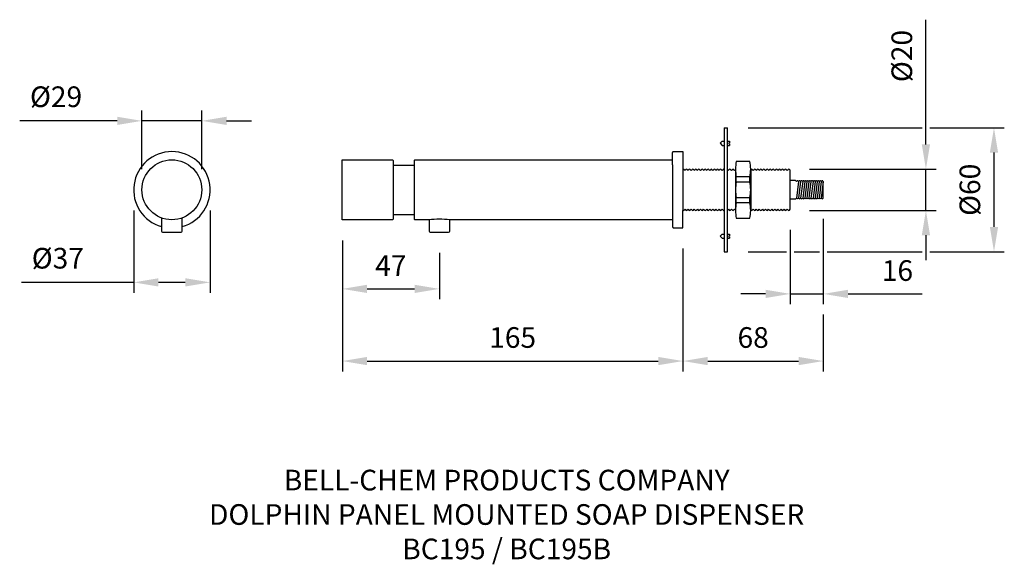
# Model space of a CAD drawing. Units: millimetres. Extents: x -112 to 365, y -181 to 82.
import ezdxf

# ---------------------------------------------------------------- set-up
doc = ezdxf.new("R2010")
doc.units = ezdxf.units.MM
for name, color, linetype in [('DETAIL', 2, 'Continuous'), ('DIMS', 7, 'Continuous'), ('TEXT', 7, 'Continuous')]:
    doc.layers.add(name, color=color, linetype=linetype)
doc.styles.add('FASTRACK', font='arial.ttf', dxfattribs={"height": 10})
doc.dimstyles.new('fastrack', dxfattribs={"dimtxt": 10, "dimasz": 12, "dimexe": 5, "dimexo": 10, "dimgap": 5, "dimtad": 1, "dimtxsty": 'Standard', "dimcen": 2.5, "dimadec": 0, "dimazin": 0, "dimtfac": 1, "dimtmove": 0, "dimatfit": 3, "dimfxl": 0, "dimarcsym": 0})

# ---------------------------------------------------------------- blocks, each defined once
blk = doc.blocks.new('*D1')
at = {"layer": 'Defpoints', "color": 0, "transparency": 16777216}
for p in [(44.57, -14.5), (91.57, -20.5), (91.57, -47.97)]:
    blk.add_point(p, dxfattribs=at)
at = {"layer": 'DIMS', "color": 0, "lineweight": -2, "transparency": 16777216}
for p, q in [((44.57, -24.5), (44.57, -52.97)), ((91.57, -30.5), (91.57, -52.97)), ((56.57, -47.97), (79.57, -47.97))]:
    blk.add_line(p, q, dxfattribs=at)
at = {"layer": 'DIMS', "color": 0, "transparency": 16777216}
for points in [[(56.57, -45.97), (56.57, -49.97), (44.57, -47.97)], [(79.57, -45.97), (79.57, -49.97), (91.57, -47.97)]]:
    blk.add_solid(points, dxfattribs=at)
at = {"layer": 'DIMS', "color": 0, "transparency": 16777216, "insert": (68.07, -37.97), "char_height": 10, "attachment_point": 5, "style": 'FASTRACK'}
blk.add_mtext('47', dxfattribs=at)
blk = doc.blocks.new('*D2')
at = {"layer": 'Defpoints', "color": 0, "transparency": 16777216}
for p in [(-52.5, 33.37), (-52.5, 0), (-23.5, 0)]:
    blk.add_point(p, dxfattribs=at)
at = {"layer": 'DIMS', "color": 0, "lineweight": -2, "transparency": 16777216}
for p, q in [((-52.5, 10), (-52.5, 38.37)), ((-23.5, 10), (-23.5, 38.37)), ((-64.5, 33.37), (-111.73, 33.37)), ((-23.5, 33.37), (-52.5, 33.37)), ((-11.5, 33.37), (0.5, 33.37))]:
    blk.add_line(p, q, dxfattribs=at)
at = {"layer": 'DIMS', "color": 0, "transparency": 16777216}
for points in [[(-64.5, 35.37), (-64.5, 31.37), (-52.5, 33.37)], [(-11.5, 35.37), (-11.5, 31.37), (-23.5, 33.37)]]:
    blk.add_solid(points, dxfattribs=at)
at = {"layer": 'DIMS', "color": 0, "transparency": 16777216, "insert": (-94.11, 43.75), "char_height": 10, "attachment_point": 5, "style": 'FASTRACK'}
blk.add_mtext('%%C29', dxfattribs=at)
blk = doc.blocks.new('*D3')
at = {"layer": 'Defpoints', "color": 0, "transparency": 16777216}
for p in [(44.57, -14.5), (209.57, -18.45), (209.57, -82.91)]:
    blk.add_point(p, dxfattribs=at)
at = {"layer": 'DIMS', "color": 0, "lineweight": -2, "transparency": 16777216}
for p, q in [((44.57, -24.5), (44.57, -87.91)), ((209.57, -28.45), (209.57, -87.91)), ((56.57, -82.91), (197.57, -82.91))]:
    blk.add_line(p, q, dxfattribs=at)
at = {"layer": 'DIMS', "color": 0, "transparency": 16777216}
for points in [[(56.57, -80.91), (56.57, -84.91), (44.57, -82.91)], [(197.57, -80.91), (197.57, -84.91), (209.57, -82.91)]]:
    blk.add_solid(points, dxfattribs=at)
at = {"layer": 'DIMS', "color": 0, "transparency": 16777216, "insert": (127.07, -72.81), "char_height": 10, "attachment_point": 5, "style": 'FASTRACK'}
blk.add_mtext('165', dxfattribs=at)
blk = doc.blocks.new('*D4')
at = {"layer": 'Defpoints', "color": 0, "transparency": 16777216}
for p in [(209.57, -18.45), (277.57, -50.39), (277.57, -82.91)]:
    blk.add_point(p, dxfattribs=at)
at = {"layer": 'DIMS', "color": 0, "lineweight": -2, "transparency": 16777216}
for p, q in [((209.57, -28.45), (209.57, -87.91)), ((277.57, -60.39), (277.57, -87.91)), ((221.57, -82.91), (265.57, -82.91))]:
    blk.add_line(p, q, dxfattribs=at)
at = {"layer": 'DIMS', "color": 0, "transparency": 16777216}
for points in [[(221.57, -80.91), (221.57, -84.91), (209.57, -82.91)], [(265.57, -80.91), (265.57, -84.91), (277.57, -82.91)]]:
    blk.add_solid(points, dxfattribs=at)
at = {"layer": 'DIMS', "color": 0, "transparency": 16777216, "insert": (243.57, -72.81), "char_height": 10, "attachment_point": 5, "style": 'FASTRACK'}
blk.add_mtext('68', dxfattribs=at)
blk = doc.blocks.new('*D5')
at = {"layer": 'Defpoints', "color": 0, "transparency": 16777216}
for p in [(277.57, -4), (261.57, -9.43), (261.57, -50.39)]:
    blk.add_point(p, dxfattribs=at)
at = {"layer": 'DIMS', "color": 0, "lineweight": -2, "transparency": 16777216}
for p, q in [((277.57, -14), (277.57, -55.39)), ((261.57, -19.43), (261.57, -55.39)), ((249.57, -50.39), (237.57, -50.39)), ((261.57, -50.39), (277.57, -50.39)), ((289.57, -50.39), (325.38, -50.39))]:
    blk.add_line(p, q, dxfattribs=at)
at = {"layer": 'DIMS', "color": 0, "transparency": 16777216}
for points in [[(249.57, -48.39), (249.57, -52.39), (261.57, -50.39)], [(289.57, -48.39), (289.57, -52.39), (277.57, -50.39)]]:
    blk.add_solid(points, dxfattribs=at)
at = {"layer": 'DIMS', "color": 0, "transparency": 16777216, "insert": (313.47, -40.39), "char_height": 10, "attachment_point": 5, "style": 'FASTRACK'}
blk.add_mtext('16', dxfattribs=at)
blk = doc.blocks.new('*D6')
at = {"layer": 'Defpoints', "color": 0, "transparency": 16777216}
for p in [(-56.5, 0), (-19.5, 0), (-19.5, -44.82)]:
    blk.add_point(p, dxfattribs=at)
at = {"layer": 'DIMS', "color": 0, "lineweight": -2, "transparency": 16777216}
for p, q in [((-56.5, -10), (-56.5, -49.82)), ((-19.5, -10), (-19.5, -49.82)), ((-56.5, -44.82), (-110.87, -44.82)), ((-31.5, -44.82), (-44.5, -44.82))]:
    blk.add_line(p, q, dxfattribs=at)
at = {"layer": 'DIMS', "color": 0, "transparency": 16777216}
for points in [[(-44.5, -42.82), (-44.5, -46.82), (-56.5, -44.82)], [(-31.5, -42.82), (-31.5, -46.82), (-19.5, -44.82)]]:
    blk.add_solid(points, dxfattribs=at)
at = {"layer": 'DIMS', "color": 0, "transparency": 16777216, "insert": (-93.26, -34.43), "char_height": 10, "attachment_point": 5, "style": 'FASTRACK'}
blk.add_mtext('%%C37', dxfattribs=at)
blk = doc.blocks.new('*D7')
at = {"layer": 'Defpoints', "color": 0, "transparency": 16777216}
for p in [(260.82, 10), (260.82, -10), (327.26, -10)]:
    blk.add_point(p, dxfattribs=at)
at = {"layer": 'DIMS', "color": 0, "lineweight": -2, "transparency": 16777216}
for p, q in [((327.26, 22), (327.26, 82.35)), ((270.82, 10), (332.26, 10)), ((327.26, -10), (327.26, 10)), ((270.82, -10), (332.26, -10)), ((327.26, -22), (327.26, -34))]:
    blk.add_line(p, q, dxfattribs=at)
at = {"layer": 'DIMS', "color": 0, "transparency": 16777216}
for points in [[(325.26, 22), (329.26, 22), (327.26, 10)], [(325.26, -22), (329.26, -22), (327.26, -10)]]:
    blk.add_solid(points, dxfattribs=at)
at = {"layer": 'DIMS', "color": 0, "transparency": 16777216, "insert": (316.88, 64.76), "char_height": 10, "attachment_point": 5, "rotation": 90, "style": 'FASTRACK'}
blk.add_mtext('%%C20', dxfattribs=at)
blk = doc.blocks.new('*D8')
at = {"layer": 'Defpoints', "color": 0, "transparency": 16777216}
for p in [(231.09, 30), (231.09, -30), (360.24, -30)]:
    blk.add_point(p, dxfattribs=at)
at = {"layer": 'DIMS', "color": 0, "lineweight": -2, "transparency": 16777216}
for p, q in [((241.09, 30), (325.39, 30)), ((329.14, 30), (365.24, 30)), ((360.24, 18), (360.24, -18)), ((241.09, -30), (259.69, -30)), ((263.44, -30), (275.69, -30)), ((279.44, -30), (325.39, -30)), ((329.14, -30), (365.24, -30))]:
    blk.add_line(p, q, dxfattribs=at)
at = {"layer": 'DIMS', "color": 0, "transparency": 16777216}
for points in [[(358.24, 18), (362.24, 18), (360.24, 30)], [(358.24, -18), (362.24, -18), (360.24, -30)]]:
    blk.add_solid(points, dxfattribs=at)
at = {"layer": 'DIMS', "color": 0, "transparency": 16777216, "insert": (349.85, 0), "char_height": 10, "attachment_point": 5, "rotation": 90, "style": 'FASTRACK'}
blk.add_mtext('%%C60', dxfattribs=at)

msp = doc.modelspace()

# ---------------------------------------------------------------- linework, layer by layer
at = {"layer": 'DETAIL'}
for p, q in [((229.587, 30), (229.587, -30)), ((229.587, 30), (231.087, 30)), ((231.087, -30), (231.087, 30)), ((228.587, 23.5), (227.587, 22.5)), ((227.587, 22.5), (228.587, 21.5)), ((228.587, 23.5), (229.587, 23.5)), ((228.587, 21.5), (229.587, 21.5)), ((231.087, 23.5), (232.087, 23.5)), ((231.087, 21.5), (232.087, 21.5)), ((231.837, 22.75), (231.837, 22.25)), ((231.837, 22.75), (232.087, 22.75)), ((231.837, 22.25), (232.087, 22.25)), ((232.087, 23.5), (232.087, 22.75)), ((232.087, 22.25), (232.087, 21.5)), ((44.566, -14.5), (44.566, 14.5)), ((44.566, 14.5), (68.866, 14.5)), ((79.666, 14.498), (204.566, 14.498)), ((69.166, 14.2), (69.166, -14.2)), ((69.166, 11.996), (79.366, 11.996)), ((79.366, 14.198), (79.366, -14.202)), ((204.566, 12.15), (204.566, -12.05)), ((209.566, 10.05), (209.566, -10.05)), ((210.134, 9.866), (210.566, 9.434)), ((210.566, 9.434), (210.998, 9.866)), ((211.634, 9.866), (212.066, 9.434)), ((212.066, 9.434), (212.498, 9.866)), ((213.134, 9.866), (213.566, 9.434)), ((213.566, 9.434), (213.998, 9.866)), ((214.634, 9.866), (215.066, 9.434)), ((215.066, 9.434), (215.498, 9.866)), ((216.134, 9.866), (216.566, 9.434)), ((216.566, 9.434), (216.998, 9.866)), ((217.634, 9.866), (218.066, 9.434)), ((218.066, 9.434), (218.498, 9.866)), ((219.134, 9.866), (219.566, 9.434)), ((219.566, 9.434), (219.998, 9.866)), ((220.634, 9.866), (221.066, 9.434)), ((221.066, 9.434), (221.498, 9.866)), ((222.134, 9.866), (222.566, 9.434)), ((222.566, 9.434), (222.998, 9.866)), ((223.634, 9.866), (224.066, 9.434)), ((224.066, 9.434), (224.498, 9.866)), ((225.134, 9.866), (225.566, 9.434)), ((225.566, 9.434), (225.998, 9.866)), ((226.634, 9.866), (227.066, 9.434)), ((227.066, 9.434), (227.498, 9.866)), ((228.134, 9.866), (228.566, 9.434)), ((228.566, 9.434), (228.998, 9.866)), ((229.587, 9.998), (229.587, -10.002)), ((231.134, 9.866), (231.566, 9.434)), ((231.566, 9.434), (231.998, 9.866)), ((232.634, 9.866), (233.066, 9.434)), ((233.066, 9.434), (233.498, 9.866)), ((234.134, 9.866), (234.566, 9.434)), ((234.566, 9.434), (234.998, 9.866)), ((235.007, 9.998), (235.007, -10.002)), ((242.406, 9.998), (242.406, -10.002)), ((242.406, 9.775), (242.498, 9.866)), ((243.134, 9.866), (243.566, 9.434)), ((243.566, 9.434), (243.998, 9.866)), ((244.634, 9.866), (245.066, 9.434)), ((245.066, 9.434), (245.498, 9.866)), ((246.134, 9.866), (246.566, 9.434)), ((246.566, 9.434), (246.998, 9.866)), ((247.634, 9.866), (248.066, 9.434)), ((248.066, 9.434), (248.498, 9.866)), ((249.134, 9.866), (249.566, 9.434)), ((249.566, 9.434), (249.998, 9.866)), ((250.634, 9.866), (251.066, 9.434)), ((251.066, 9.434), (251.498, 9.866)), ((252.134, 9.866), (252.566, 9.434)), ((252.566, 9.434), (252.998, 9.866)), ((253.634, 9.866), (254.066, 9.434)), ((254.066, 9.434), (254.498, 9.866)), ((255.134, 9.866), (255.566, 9.434)), ((255.566, 9.434), (255.998, 9.866)), ((256.634, 9.866), (257.066, 9.434)), ((257.066, 9.434), (257.498, 9.866)), ((258.134, 9.866), (258.566, 9.434)), ((258.566, 9.434), (258.998, 9.866)), ((259.634, 9.866), (260.066, 9.434)), ((260.066, 9.434), (260.498, 9.866)), ((261.134, 9.866), (261.566, 9.434)), ((242.007, 6.248), (235.406, 6.248)), ((235.406, 3.748), (235.406, 6.248)), ((242.007, 3.748), (242.007, 6.248)), ((261.566, -9.434), (261.566, 9.434)), ((242.007, 3.748), (235.406, 3.748)), ((264.066, 4.498), (261.566, 4.498)), ((264.066, 4.498), (264.566, 3.998)), ((264.566, 3.998), (264.854, 4.286)), ((265.566, 3.998), (264.566, -4.002)), ((265.278, 4.286), (265.566, 3.998)), ((265.566, 3.998), (265.854, 4.286)), ((266.566, 3.998), (265.566, -4.002)), ((266.278, 4.286), (266.566, 3.998)), ((266.566, 3.998), (266.854, 4.286)), ((267.566, 3.998), (266.566, -4.002)), ((267.278, 4.286), (267.566, 3.998)), ((267.566, 3.998), (267.854, 4.286)), ((268.566, 3.998), (267.566, -4.002)), ((268.278, 4.286), (268.566, 3.998)), ((268.566, 3.998), (268.854, 4.286)), ((269.566, 3.998), (268.566, -4.002)), ((269.278, 4.286), (269.566, 3.998)), ((269.566, 3.998), (269.854, 4.286)), ((270.566, 3.998), (269.566, -4.002)), ((270.278, 4.286), (270.566, 3.998)), ((270.566, 3.998), (270.854, 4.286)), ((271.566, 3.998), (270.566, -4.002)), ((271.278, 4.286), (271.566, 3.998)), ((271.566, 3.998), (271.854, 4.286)), ((272.566, 3.998), (271.566, -4.002)), ((272.278, 4.286), (272.566, 3.998)), ((272.566, 3.998), (272.854, 4.286)), ((273.566, 3.998), (272.566, -4.002)), ((273.278, 4.286), (273.566, 3.998)), ((273.566, 3.998), (273.854, 4.286)), ((274.566, 3.998), (273.566, -4.002)), ((274.278, 4.286), (274.566, 3.998)), ((274.566, 3.998), (274.854, 4.286)), ((275.566, 3.998), (274.566, -4.002)), ((275.278, 4.286), (275.566, 3.998)), ((275.566, 3.998), (275.854, 4.286)), ((276.566, 3.998), (275.566, -4.002)), ((276.278, 4.286), (276.566, 3.998)), ((276.566, 3.998), (276.854, 4.286)), ((277.566, 3.998), (276.566, -4.002)), ((277.278, 4.286), (277.566, 3.998)), ((277.566, -4.002), (277.566, 3.998)), ((235.406, -3.752), (242.007, -3.752)), ((235.406, -6.252), (235.406, -3.752)), ((242.007, -6.252), (242.007, -3.752)), ((264.066, -4.502), (261.566, -4.502)), ((264.066, -4.502), (264.566, -4.002)), ((264.566, -4.002), (264.854, -4.29)), ((265.278, -4.29), (265.566, -4.002)), ((265.566, -4.002), (265.854, -4.29)), ((266.278, -4.29), (266.566, -4.002)), ((266.566, -4.002), (266.854, -4.29)), ((267.278, -4.29), (267.566, -4.002)), ((267.566, -4.002), (267.854, -4.29)), ((268.278, -4.29), (268.566, -4.002)), ((268.566, -4.002), (268.854, -4.29)), ((269.278, -4.29), (269.566, -4.002)), ((269.566, -4.002), (269.854, -4.29)), ((270.278, -4.29), (270.566, -4.002)), ((270.566, -4.002), (270.854, -4.29)), ((271.278, -4.29), (271.566, -4.002)), ((271.566, -4.002), (271.854, -4.29)), ((272.278, -4.29), (272.566, -4.002)), ((272.566, -4.002), (272.854, -4.29)), ((273.278, -4.29), (273.566, -4.002)), ((273.566, -4.002), (273.854, -4.29)), ((274.278, -4.29), (274.566, -4.002)), ((274.566, -4.002), (274.854, -4.29)), ((275.278, -4.29), (275.566, -4.002)), ((275.566, -4.002), (275.854, -4.29)), ((276.278, -4.29), (276.566, -4.002)), ((276.566, -4.002), (276.854, -4.29)), ((277.278, -4.29), (277.566, -4.002)), ((210.134, -9.866), (210.566, -9.434)), ((210.566, -9.434), (210.998, -9.866)), ((211.634, -9.866), (212.066, -9.434)), ((212.066, -9.434), (212.498, -9.866)), ((213.134, -9.866), (213.566, -9.434)), ((213.566, -9.434), (213.998, -9.866)), ((214.634, -9.866), (215.066, -9.434)), ((215.066, -9.434), (215.498, -9.866)), ((216.134, -9.866), (216.566, -9.434)), ((216.566, -9.434), (216.998, -9.866)), ((217.634, -9.866), (218.066, -9.434)), ((218.066, -9.434), (218.498, -9.866)), ((219.134, -9.866), (219.566, -9.434)), ((219.566, -9.434), (219.998, -9.866)), ((220.634, -9.866), (221.066, -9.434)), ((221.066, -9.434), (221.498, -9.866)), ((222.134, -9.866), (222.566, -9.434)), ((222.566, -9.434), (222.998, -9.866)), ((223.634, -9.866), (224.066, -9.434)), ((224.066, -9.434), (224.498, -9.866)), ((225.134, -9.866), (225.566, -9.434)), ((225.566, -9.434), (225.998, -9.866)), ((226.634, -9.866), (227.066, -9.434)), ((227.066, -9.434), (227.498, -9.866)), ((228.134, -9.866), (228.566, -9.434)), ((228.566, -9.434), (228.998, -9.866)), ((231.134, -9.866), (231.566, -9.434)), ((231.566, -9.434), (231.998, -9.866)), ((232.634, -9.866), (233.066, -9.434)), ((233.066, -9.434), (233.498, -9.866)), ((234.134, -9.866), (234.566, -9.434)), ((234.566, -9.434), (234.998, -9.866)), ((242.007, -6.252), (235.406, -6.252)), ((243.134, -9.866), (243.566, -9.434)), ((243.566, -9.434), (243.998, -9.866)), ((244.634, -9.866), (245.066, -9.434)), ((245.066, -9.434), (245.498, -9.866)), ((246.134, -9.866), (246.566, -9.434)), ((246.566, -9.434), (246.998, -9.866)), ((247.634, -9.866), (248.066, -9.434)), ((248.066, -9.434), (248.498, -9.866)), ((249.134, -9.866), (249.566, -9.434)), ((249.566, -9.434), (249.998, -9.866)), ((250.634, -9.866), (251.066, -9.434)), ((251.066, -9.434), (251.498, -9.866)), ((252.134, -9.866), (252.566, -9.434)), ((252.566, -9.434), (252.998, -9.866)), ((253.634, -9.866), (254.066, -9.434)), ((254.066, -9.434), (254.498, -9.866)), ((255.134, -9.866), (255.566, -9.434)), ((255.566, -9.434), (255.998, -9.866)), ((256.634, -9.866), (257.066, -9.434)), ((257.066, -9.434), (257.498, -9.866)), ((258.134, -9.866), (258.566, -9.434)), ((258.566, -9.434), (258.998, -9.866)), ((259.634, -9.866), (260.066, -9.434)), ((260.066, -9.434), (260.498, -9.866)), ((261.134, -9.866), (261.566, -9.434)), ((-43, -13.611), (-43, -20.002)), ((-33, -20.002), (-33, -13.611)), ((69.166, -12), (79.366, -12)), ((235.406, -13.752), (242.007, -13.752)), ((242.406, -9.775), (242.498, -9.866)), ((68.866, -14.5), (44.566, -14.5)), ((86.566, -14.502), (79.666, -14.502)), ((86.566, -14.502), (86.566, -20.002)), ((204.566, -14.502), (96.566, -14.502)), ((96.566, -20.002), (96.566, -14.502)), ((-42.5, -20.502), (-33.5, -20.502)), ((87.066, -20.502), (96.066, -20.502)), ((228.587, -21.5), (227.587, -22.5)), ((227.587, -22.5), (228.587, -23.5)), ((228.587, -21.5), (229.587, -21.5)), ((228.587, -23.5), (229.587, -23.5)), ((231.087, -21.5), (232.087, -21.5)), ((231.087, -23.5), (232.087, -23.5)), ((231.837, -22.25), (231.837, -22.75)), ((231.837, -22.25), (232.087, -22.25)), ((231.837, -22.75), (232.087, -22.75)), ((232.087, -21.5), (232.087, -22.25)), ((232.087, -22.75), (232.087, -23.5)), ((229.587, -30), (231.087, -30))]:
    msp.add_line(p, q, dxfattribs=at)
for points in [[(204.566, 12.15), (204.566, 18.05, -0.4142136), (205.066, 18.55), (209.566, 18.55), (209.566, 10.05)], [(204.566, -12.05), (204.566, -17.95, 0.4142136), (205.066, -18.45), (209.566, -18.45), (209.566, -9.95)]]:
    msp.add_lwpolyline(points, format="xyb", dxfattribs=at)
msp.add_lwpolyline([(242.007, 13.748), (235.406, 13.748)], dxfattribs=at)
msp.add_circle((-38, 0), 14.5, dxfattribs=at)
msp.add_circle((-38, 0), 14.5, dxfattribs=at)
for centre, radius, start, end in [((-38, 0), 18.502, 285.67859, 254.32141), ((68.866, 14.2), 0.3, 0, 90), ((79.666, 14.198), 0.3, 90, 180), ((209.816, 9.548), 0.45, 45, 123.74899), ((211.316, 9.548), 0.45, 45, 135), ((212.816, 9.548), 0.45, 45, 135), ((214.316, 9.548), 0.45, 45, 135), ((215.816, 9.548), 0.45, 45, 135), ((217.316, 9.548), 0.45, 45, 135), ((218.816, 9.548), 0.45, 45, 135), ((220.316, 9.548), 0.45, 45, 135), ((221.816, 9.548), 0.45, 45, 135), ((223.316, 9.548), 0.45, 45, 135), ((224.816, 9.548), 0.45, 45, 135), ((226.316, 9.548), 0.45, 45, 135), ((227.816, 9.548), 0.45, 45, 135), ((229.316, 9.548), 0.45, 52.9523, 135), ((230.816, 9.548), 0.45, 45, 52.9523), ((232.316, 9.548), 0.45, 45, 135), ((233.816, 9.548), 0.45, 45, 135), ((235.316, 9.548), 0.45, 133.31242, 135), ((257.353, 9.518), 22.351, 169.08977, 178.7683), ((257.353, 10.478), 22.351, 181.2317, 190.91023), ((220.06, 9.518), 22.351, 1.2317, 10.91023), ((220.06, 10.478), 22.351, 349.08977, 358.7683), ((242.816, 9.548), 0.45, 45, 135), ((244.316, 9.548), 0.45, 45, 135), ((245.816, 9.548), 0.45, 45, 135), ((247.316, 9.548), 0.45, 45, 135), ((248.816, 9.548), 0.45, 45, 135), ((250.316, 9.548), 0.45, 45, 135), ((251.816, 9.548), 0.45, 45, 135), ((253.316, 9.548), 0.45, 45, 135), ((254.816, 9.548), 0.45, 45, 135), ((256.316, 9.548), 0.45, 45, 135), ((257.816, 9.548), 0.45, 45, 135), ((259.316, 9.548), 0.45, 45, 135), ((260.816, 9.548), 0.45, 45, 135), ((257.353, -0.482), 22.351, 169.08977, 178.7683), ((220.06, -0.482), 22.351, 1.2317, 10.91023), ((265.066, 4.074), 0.3, 45, 135), ((266.066, 4.074), 0.3, 45, 135), ((267.066, 4.074), 0.3, 45, 135), ((268.066, 4.074), 0.3, 45, 135), ((269.066, 4.074), 0.3, 45, 135), ((270.066, 4.074), 0.3, 45, 135), ((271.066, 4.074), 0.3, 45, 135), ((272.066, 4.074), 0.3, 45, 135), ((273.066, 4.074), 0.3, 45, 135), ((274.066, 4.074), 0.3, 45, 135), ((275.066, 4.074), 0.3, 45, 135), ((276.066, 4.074), 0.3, 45, 135), ((277.066, 4.074), 0.3, 45, 135), ((257.353, 0.478), 22.351, 181.2317, 190.91023), ((220.06, 0.478), 22.351, 349.08977, 358.7683), ((265.066, -4.078), 0.3, 225, 315), ((266.066, -4.078), 0.3, 225, 315), ((267.066, -4.078), 0.3, 225, 315), ((268.066, -4.078), 0.3, 225, 315), ((269.066, -4.078), 0.3, 225, 315), ((270.066, -4.078), 0.3, 225, 315), ((271.066, -4.078), 0.3, 225, 315), ((272.066, -4.078), 0.3, 225, 315), ((273.066, -4.078), 0.3, 225, 315), ((274.066, -4.078), 0.3, 225, 315), ((275.066, -4.078), 0.3, 225, 315), ((276.066, -4.078), 0.3, 225, 315), ((277.066, -4.078), 0.3, 225, 315), ((257.353, -10.482), 22.351, 169.08977, 178.7683), ((220.06, -10.482), 22.351, 1.2317, 10.91023), ((68.866, -14.2), 0.3, 270, 0), ((79.666, -14.202), 0.3, 180, 270), ((91.566, -68.282), 54.012, 84.68842, 95.31158), ((209.816, -9.548), 0.45, 236.25101, 315), ((211.316, -9.548), 0.45, 225, 315), ((212.816, -9.548), 0.45, 225, 315), ((214.316, -9.548), 0.45, 225, 315), ((215.816, -9.548), 0.45, 225, 315), ((217.316, -9.548), 0.45, 225, 315), ((218.816, -9.548), 0.45, 225, 315), ((220.316, -9.548), 0.45, 225, 315), ((221.816, -9.548), 0.45, 225, 315), ((223.316, -9.548), 0.45, 225, 315), ((224.816, -9.548), 0.45, 225, 315), ((226.316, -9.548), 0.45, 225, 315), ((227.816, -9.548), 0.45, 225, 315), ((229.316, -9.548), 0.45, 225, 307.0477), ((230.816, -9.548), 0.45, 307.0477, 315), ((232.316, -9.548), 0.45, 225, 315), ((233.816, -9.548), 0.45, 225, 315), ((235.316, -9.548), 0.45, 225, 226.68758), ((257.353, -9.522), 22.351, 181.2317, 190.91023), ((220.06, -9.522), 22.351, 349.08977, 358.7683), ((242.816, -9.548), 0.45, 225, 315), ((244.316, -9.548), 0.45, 225, 315), ((245.816, -9.548), 0.45, 225, 315), ((247.316, -9.548), 0.45, 225, 315), ((248.816, -9.548), 0.45, 225, 315), ((250.316, -9.548), 0.45, 225, 315), ((251.816, -9.548), 0.45, 225, 315), ((253.316, -9.548), 0.45, 225, 315), ((254.816, -9.548), 0.45, 225, 315), ((256.316, -9.548), 0.45, 225, 315), ((257.816, -9.548), 0.45, 225, 315), ((259.316, -9.548), 0.45, 225, 315), ((260.816, -9.548), 0.45, 225, 315), ((-42.5, -20.002), 0.5, 180, 270), ((-33.5, -20.002), 0.5, 270, 0), ((87.066, -20.002), 0.5, 180, 270), ((96.066, -20.002), 0.5, 270, 0)]:
    msp.add_arc(centre, radius, start, end, dxfattribs=at)

# ---------------------------------------------------------------- texts
at = {"layer": 'TEXT', "insert": (124.191, -135.542), "char_height": 10, "width": 620.65171, "attachment_point": 2, "style": 'FASTRACK'}
msp.add_mtext('BELL-CHEM PRODUCTS COMPANY\\PDOLPHIN PANEL MOUNTED SOAP DISPENSER\\PBC195 / BC195B ', dxfattribs=at)

# ---------------------------------------------------------------- dimensions: what is measured, and where the dimension line sits
at = {"layer": 'DIMS'}
dim = msp.add_linear_dim(base=(327.264, -9.998), p1=(260.816, 9.998), p2=(260.816, -9.998), angle=90, text='%%C20', dimstyle='fastrack', override={"dimtxsty": 'FASTRACK'}, dxfattribs=at)
dim.commit()
dim.dimension.update_dxf_attribs({"geometry": '*D7', "text_midpoint": (327.264, 64.762), "dimtype": 160})
for base, p1, p2, text, picture, middle in [((-52.5, 33.369), (-23.5, 0), (-52.5, 0), '%%C29', '*D2', (-94.113, 43.755)), ((91.566, -47.967), (44.566, -14.5), (91.566, -20.502), '47', '*D1', (68.066, -37.967)), ((209.566, -82.914), (44.566, -14.5), (209.566, -18.45), '165', '*D3', (127.066, -72.809))]:
    dim = msp.add_linear_dim(base=base, p1=p1, p2=p2, text=text, dimstyle='fastrack', override={"dimtxsty": 'FASTRACK'}, dxfattribs=at)
    dim.commit()
    dim.dimension.update_dxf_attribs({"geometry": picture, "text_midpoint": middle})
dim = msp.add_linear_dim(base=(360.238, -30), p1=(231.087, 30), p2=(231.087, -30), angle=90, text='%%C60', dimstyle='fastrack', override={"dimtxsty": 'FASTRACK'}, dxfattribs=at)
dim.commit()
dim.dimension.update_dxf_attribs({"geometry": '*D8', "text_midpoint": (349.853, 0)})
dim = msp.add_linear_dim(base=(-19.498, -44.817), p1=(-56.502, 0), p2=(-19.498, 0), text='%%C37', dimstyle='fastrack', override={"dimtxsty": 'FASTRACK'}, dxfattribs=at)
dim.commit()
dim.dimension.update_dxf_attribs({"geometry": '*D6', "text_midpoint": (-93.264, -44.817), "dimtype": 160})
dim = msp.add_linear_dim(base=(261.566, -50.391), p1=(277.566, -4.002), p2=(261.566, -9.434), dimstyle='fastrack', override={"dimtxsty": 'FASTRACK'}, dxfattribs=at)
dim.commit()
dim.dimension.update_dxf_attribs({"geometry": '*D5', "text_midpoint": (313.47, -50.391), "dimtype": 160})
dim = msp.add_linear_dim(base=(277.566, -82.914), p1=(209.566, -18.45), p2=(277.566, -50.391), dimstyle='fastrack', override={"dimtxsty": 'FASTRACK'}, dxfattribs=at)
dim.commit()
dim.dimension.update_dxf_attribs({"geometry": '*D4', "text_midpoint": (243.566, -72.809)})

doc.saveas('drawing.dxf')
